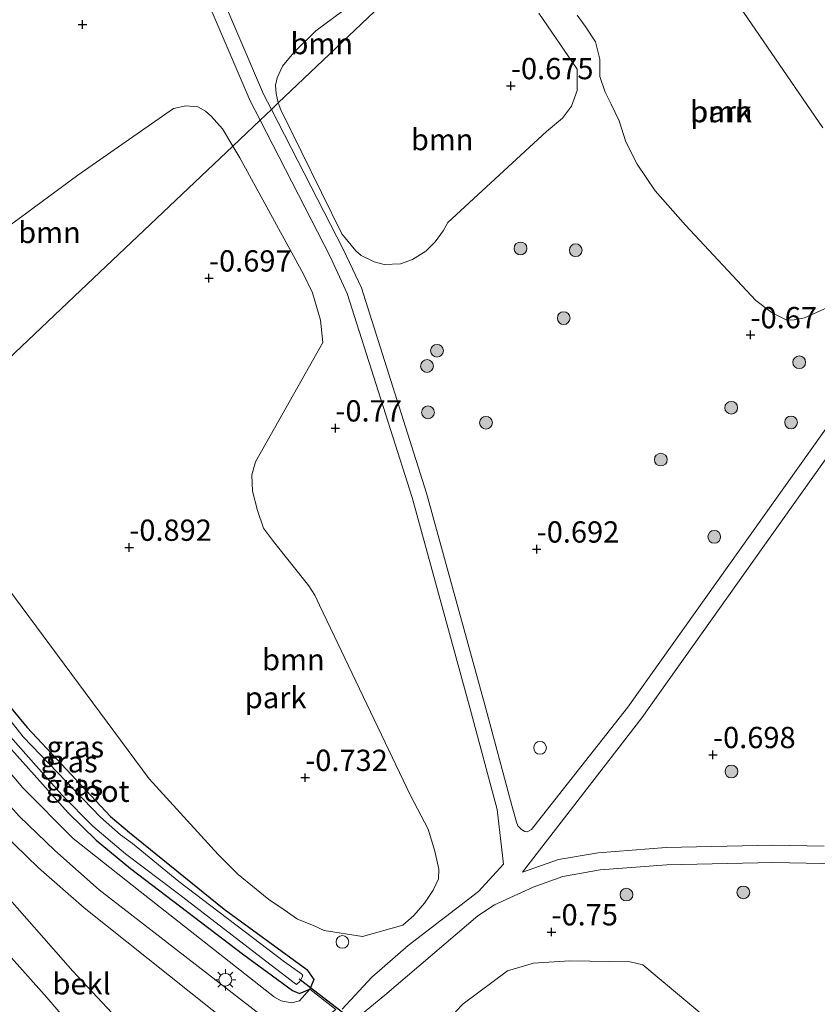
# Model space of a CAD drawing. Units: metres. Extents: x 130290 to 140010, y 524998 to 531251.
# Drawn here: x 137189 to 137283, y 529565 to 529680 of the extents above; entities that cross this region are included whole.
import ezdxf
from ezdxf.enums import TextEntityAlignment as Align

# ---------------------------------------------------------------- set-up
doc = ezdxf.new("R2010")
doc.units = ezdxf.units.M
doc.layers.get('0').update_dxf_attribs({"lineweight": 25})
for name, color, linetype, lineweight in [('B-ME-GR-BOOM-GV-B6', 93, 'Continuous', 18), ('B-ME-GR-BOOM-S-B1', 93, 'Continuous', 18), ('B-ME-GW-KRUINLIJN-L-B1', 93, 'Continuous', 18), ('B-ME-GW-TEENLIJN-L-B1', 93, 'Continuous', 18), ('B-ME-IE-GRASLAND-GV-B6', 93, 'Continuous', 18), ('B-ME-IE-GRONDWERKLIJN-GROND_INGERICHT-GV-B6', 253, 'Continuous', 18), ('B-ME-IE-HULPGEOMETRIE-L-B1', 53, 'Continuous', 18), ('B-ME-IE-INRICHTINGSELEMENT-S-B1', 253, 'Continuous', 18), ('B-ME-IE-MEUBILAIR_WEGMEUBILAIR-LICHTMAST-S-B1', 8, 'Continuous', 18), ('B-ME-OB-BEKLEDING-GV-B6', 253, 'Continuous', 18), ('B-ME-OG-WATER-GV-B6', 153, 'Continuous', 18), ('B-ME-VH-VERH_SOORT-BITUMEN-GV-B6', 8, 'IE-TERREINAFSCHEIDING-NATUURLIJK-HOUTWAL', 18), ('B-ME-VH-VERH_SOORT-ONVERHARD-GV-B6', 8, 'Continuous', 18)]:
    doc.layers.add(name, color=color, linetype=linetype, lineweight=lineweight)
for name, color, linetype in [('B-ME-GW-HOOGTEPUNT-S-B1', 10, 'Continuous'), ('B-ME-GW-INSTEEKWATERGANG-L-B1', 10, 'Continuous'), ('B-ME-KW-DUIKER-L-B1', 10, 'Continuous')]:
    doc.layers.add(name, color=color, linetype=linetype)
doc.styles.add('NLCS-ISO', font='NLCS-ISO.TTF')
doc.linetypes.add('IE-TERREINAFSCHEIDING-NATUURLIJK-HOUTWAL', pattern='A,7,-1.5,[67,NLCS.SHX,S=0.75,R=45,X=0,Y=0],-1.5,7,-1.5,[70,NLCS.SHX,S=0.75,R=0,X=0,Y=0],-1.5', length=20)

# ---------------------------------------------------------------- blocks, each defined once
blk = doc.blocks.new('hoogtepunt')
for p, q in [((-0.5, 0), (0.5, 0)), ((0, 0.5), (0, -0.5))]:
    blk.add_line(p, q)
blk = doc.blocks.new('dtb')
blk.add_circle((0, 0), 0.75)
blk = doc.blocks.new('boom')
h = blk.add_hatch(color=256)
edge = h.paths.add_edge_path()
edge.add_arc((0, 0), 0.75, 0, 360)
blk.add_circle((0, 0), 0.75)
blk = doc.blocks.new('lantaarnpaal')
for p, q in [((0, 0.75), (0, 1.25)), ((-0.75, 0), (-1.25, 0)), ((-0.88, 0.88), (-0.53, 0.53)), ((0.53, 0.53), (0.88, 0.88)), ((0.75, 0), (1.25, 0)), ((-0.53, -0.53), (-0.88, -0.88)), ((0, -0.75), (0, -1.25)), ((0.53, -0.53), (0.88, -0.88))]:
    blk.add_line(p, q)
blk.add_circle((0, 0), 0.75)

msp = doc.modelspace()

# ---------------------------------------------------------------- linework, layer by layer
at = {"layer": 'B-ME-GR-BOOM-GV-B6'}
for points in [[(137219.561, 529670.443, -0.34), (137219.302, 529671.569, -0.4), (137219.254, 529672.552, -0.437), (137219.417, 529673.39, -0.482), (137220.069, 529674.763, -0.527), (137221.375, 529676.37, -0.617), (137223.986, 529678.937, -0.752), (137233.347, 529685.903, -0.842), (137236.42, 529688.18, -0.782), (137239.126, 529689.067, -0.668), (137219.561, 529670.443, -0.34)], [(137231.983, 529651.457, -0.572), (137230.811, 529651.778, -0.552), (137229.31, 529652.508, -0.507), (137228.681, 529653.089, -0.502), (137227.032, 529655.065, -0.502), (137219.87, 529669.633, -0.332), (137219.561, 529670.443, -0.34), (137239.126, 529689.067, -0.668)], [(137273.776, 529681.747, -0.557), (137283.498, 529667.542, -0.607)], [(137250.168, 529680.981, -0.692), (137254.668, 529674.422, -0.717), (137254.661, 529671.901, -0.667), (137253.993, 529670.063, -0.612), (137252.963, 529668.668, -0.592), (137251.055, 529667.085, -0.592), (137239.49, 529656.412, -0.617), (137238.936, 529655.413, -0.592), (137238.008, 529654.117, -0.587), (137236.881, 529653.026, -0.592), (137235.32, 529652.042, -0.592), (137233.934, 529651.56, -0.592), (137231.983, 529651.457, -0.572)], [(137279.272, 529644.921, -0.732), (137277.571, 529645.788, -0.732), (137275.645, 529647.231, -0.732), (137267.383, 529656.102, -0.697), (137263.817, 529660.125, -0.707), (137261.716, 529663.251, -0.702), (137260.38, 529665.86, -0.707), (137259.613, 529668.36, -0.712), (137258.669, 529670.291, -0.717), (137257.952, 529671.714, -0.722), (137257.309, 529673.539, -0.722), (137257.308, 529675.59, -0.722), (137256.803, 529677.615, -0.722), (137255.589, 529679.483, -0.722), (137254.668, 529680.775, -0.722)], [(137214.221, 529665.36, -0.506), (137195.592, 529647.696, -0.599), (137176.964, 529630.033, -0.693), (137171.672, 529638.637, -0.874), (137170.106, 529641.236, -0.799), (137169.976, 529642.103, -0.754), (137170.148, 529643.216, -0.784), (137170.561, 529643.871, -0.776), (137171.41, 529644.668, -0.731), (137185.804, 529654.458, -0.671), (137196.044, 529661.946, -0.731), (137207.257, 529669.776, -0.649), (137208.699, 529670.104, -0.619), (137210.128, 529670, -0.596), (137211.034, 529669.481, -0.596), (137211.702, 529668.891, -0.619), (137213.01, 529667.418, -0.581), (137214.221, 529665.36, -0.506)], [(137176.964, 529630.033, -0.693), (137195.592, 529647.696, -0.599), (137214.221, 529665.36, -0.506), (137215.064, 529663.987, -0.452), (137222.544, 529650.322, -0.527), (137223.585, 529648.154, -0.542), (137224.508, 529644.946, -0.547), (137224.802, 529642.319, -0.557), (137224.11, 529641.053, -0.572), (137216.881, 529628.295, -0.717), (137216.453, 529626.756, -0.722), (137216.524, 529624.839, -0.707), (137217.126, 529622.577, -0.687), (137217.832, 529620.482, -0.687), (137219.017, 529618.917, -0.702), (137223.136, 529613.708, -0.782), (137223.858, 529612.621, -0.792), (137224.41, 529611.436, -0.782), (137235.078, 529589.081, -0.742), (137237.167, 529585.149, -0.732), (137237.966, 529582.548, -0.722), (137238.403, 529580.457, -0.727), (137238.385, 529579.314, -0.727), (137237.758, 529577.98, -0.717), (137236.725, 529576.45, -0.722), (137235.492, 529574.991, -0.727), (137234.197, 529573.869, -0.732), (137229.47, 529572.533, -0.737)], [(137286.066, 529647.333, -0.737), (137282.85, 529645.872, -0.722), (137281.361, 529645.223, -0.727), (137280.147, 529644.974, -0.732), (137279.272, 529644.921, -0.732)], [(137229.47, 529572.533, -0.737), (137224.943, 529573.243, -0.772), (137223.709, 529573.835, -0.772), (137221.805, 529574.571, -0.772), (137220.276, 529575.671, -0.777), (137218.447, 529576.876, -0.777), (137216.788, 529578.247, -0.782), (137214.864, 529579.824, -0.792), (137212.515, 529582.181, -0.797), (137204.39, 529591.034, -0.85), (137187.824, 529613.433, -0.759)], [(137240.371, 529563.692, -0.641), (137241.259, 529564.619, -0.711), (137246.498, 529568.501, -0.846), (137249.537, 529569.394, -0.841), (137253.777, 529569.662, -0.846), (137260.901, 529569.549, -0.821), (137262.374, 529569.189, -0.826), (137273.42, 529559.971, -0.771)]]:
    msp.add_polyline3d(points, dxfattribs=at)
at = {"layer": 'B-ME-GW-INSTEEKWATERGANG-L-B1'}
for points in [[(137170.281, 529623.787, -0.76), (137172.686, 529620.142, -0.775), (137174.725, 529616.294, -0.78), (137176.332, 529613.781, -0.788), (137181.953, 529606.885, -0.785), (137190.082, 529597.091, -0.75), (137199.848, 529586.633, -0.805), (137202.086, 529584.732, -0.808), (137213.203, 529575.748, -0.865), (137222.939, 529568.669, -0.94), (137223.743, 529567.496, -0.823), (137223.288, 529566.327, -0.628)], [(137167.721, 529621.366, -0.918), (137172.208, 529614.413, -0.802), (137175.41, 529610.366, -0.829), (137186.866, 529595.993, -0.829), (137194.888, 529587.066, -0.829), (137198.166, 529583.842, -0.829), (137202.22, 529580.527, -0.829), (137215.534, 529570.358, -0.787), (137221.239, 529566.176, -0.797), (137222.042, 529565.831, -0.797), (137223.288, 529566.327, -0.628)]]:
    msp.add_polyline3d(points, dxfattribs=at)
at = {"layer": 'B-ME-GW-KRUINLIJN-L-B1'}
for points in [[(137221.161, 529564.731, -0.353), (137219.888, 529564.953, -0.258), (137219.105, 529565.385, -0.255), (137203.337, 529577.805, -0.283), (137195.471, 529584.048, -0.263), (137189.582, 529589.99, -0.235), (137181.467, 529599.565, -0.183), (137171.456, 529612.598, -0.103), (137166.661, 529620.358, -0.094)], [(137223.288, 529566.327, -0.628), (137222.073, 529564.985, -0.433), (137221.161, 529564.731, -0.353)]]:
    msp.add_polyline3d(points, dxfattribs=at)
at = {"layer": 'B-ME-GW-TEENLIJN-L-B1'}
msp.add_polyline3d([(137270.542, 529504.714, 2.842), (137264.124, 529509.459, 2.495), (137256.85, 529513.894, 2.228), (137247.646, 529519.536, 1.83), (137243.154, 529522.364, 1.713), (137241.593, 529523.566, 1.608), (137238.657, 529526.011, 1.393), (137237.828, 529526.701, 1.333), (137231.527, 529532.045, 0.963), (137222.296, 529541.235, 0.493), (137213.758, 529549.639, 0.168), (137206.992, 529556.386, 0.105), (137202.923, 529560.484, 0.16), (137195.437, 529568.452, 0.138), (137186.606, 529578.492, 0.315), (137179.547, 529587.932, 0.325), (137172.826, 529597.535, 0.235), (137167.441, 529605.708, 0.286), (137166.492, 529607.149, 0.295), (137161.439, 529615.412, 0.385)], dxfattribs=at)
at = {"layer": 'B-ME-IE-GRASLAND-GV-B6'}
for points in [[(137221.161, 529564.731, -0.353), (137222.073, 529564.985, -0.433), (137223.288, 529566.327, -0.628), (137226.321, 529563.956, -0.44), (137221.422, 529560.269, -0.085), (137198.529, 529578.029, -0.137), (137193.309, 529582.633, -0.127), (137189.171, 529586.632, -0.102), (137184.048, 529592.262, -0.022), (137179.926, 529597.236, 0.003), (137173.294, 529606.064, 0.038), (137167.388, 529615.099, 0.103), (137164.951, 529618.739, 0.12), (137166.661, 529620.358, -0.094), (137171.456, 529612.598, -0.103), (137181.467, 529599.565, -0.183), (137189.582, 529589.99, -0.235), (137195.471, 529584.048, -0.263), (137203.337, 529577.805, -0.283), (137219.105, 529565.385, -0.255), (137219.888, 529564.953, -0.258), (137221.161, 529564.731, -0.353)], [(137223.288, 529566.327, -0.628), (137222.073, 529564.985, -0.433), (137221.161, 529564.731, -0.353), (137219.888, 529564.953, -0.258), (137219.105, 529565.385, -0.255), (137203.337, 529577.805, -0.283), (137195.471, 529584.048, -0.263), (137189.582, 529589.99, -0.235), (137181.467, 529599.565, -0.183), (137171.456, 529612.598, -0.103), (137166.661, 529620.358, -0.094), (137167.721, 529621.366, -0.918), (137172.208, 529614.413, -0.802), (137175.41, 529610.366, -0.829), (137186.866, 529595.993, -0.829), (137194.888, 529587.066, -0.829), (137198.166, 529583.842, -0.829), (137202.22, 529580.527, -0.829), (137215.534, 529570.358, -0.787), (137221.239, 529566.176, -0.797), (137222.042, 529565.831, -0.797), (137223.288, 529566.327, -0.628)], [(137202.923, 529560.484, 0.16), (137195.437, 529568.452, 0.138), (137186.606, 529578.492, 0.315), (137179.547, 529587.932, 0.325), (137172.826, 529597.535, 0.235), (137167.441, 529605.708, 0.286), (137166.492, 529607.149, 0.295), (137161.439, 529615.412, 0.385), (137162.905, 529616.8, 0.121), (137165.07, 529613.565, 0.106), (137171.017, 529604.467, 0.041), (137177.744, 529595.513, 0.006), (137181.949, 529590.439, -0.019), (137187.175, 529584.695, -0.099), (137191.423, 529580.591, -0.124), (137196.756, 529575.887, -0.134), (137219.33, 529557.914, -0.097)], [(137181.953, 529606.885, -0.785), (137190.082, 529597.091, -0.75), (137199.848, 529586.633, -0.805), (137202.086, 529584.732, -0.808), (137213.203, 529575.748, -0.865), (137222.939, 529568.669, -0.94), (137223.743, 529567.496, -0.823), (137223.288, 529566.327, -0.628)], [(137167.441, 529605.708, 0.286), (137164.659, 529603.946, 1.718), (137164.453, 529603.681, 1.851), (137164.413, 529603.278, 1.933), (137164.659, 529602.854, 1.983), (137165.228, 529601.685, 1.978), (137169.204, 529595.975, 2.023), (137174.898, 529587.363, 2.126), (137176.049, 529585.765, 2.173), (137183.55, 529575.562, 2.013), (137184.918, 529573.876, 2.011), (137187.624, 529570.74, 2.011), (137192.396, 529565.37, 1.916), (137198.087, 529558.708, 1.973)], [(137188.119, 529596.001, -1.338), (137194.161, 529589.183, -1.338), (137197.783, 529585.478, -1.338), (137201.63, 529582.257, -1.338), (137207.857, 529577.536, -1.338), (137217.038, 529570.448, -1.338), (137221.604, 529566.964, -1.338), (137221.704, 529566.895, -1.338), (137222.079, 529567.225, -1.338), (137222.179, 529567.413, -1.338), (137222.443, 529567.908, -1.338), (137222.345, 529568.111, -1.338), (137220.284, 529569.556, -1.338), (137207.88, 529578.981, -1.338), (137202.439, 529583.437, -1.338), (137201.044, 529584.468, -1.338), (137198.707, 529586.539, -1.338), (137189.615, 529595.994, -1.338), (137182.333, 529605.22, -1.338)], [(137223.288, 529566.327, -0.628), (137222.042, 529565.831, -0.797), (137221.239, 529566.176, -0.797), (137215.534, 529570.358, -0.787), (137202.22, 529580.527, -0.829), (137198.166, 529583.842, -0.829), (137194.888, 529587.066, -0.829), (137186.866, 529595.993, -0.829)]]:
    msp.add_polyline3d(points, dxfattribs=at)
at = {"layer": 'B-ME-IE-GRONDWERKLIJN-GROND_INGERICHT-GV-B6'}
for points in [[(137233.347, 529685.903, -0.842), (137223.986, 529678.937, -0.752), (137221.375, 529676.37, -0.617), (137220.069, 529674.763, -0.527), (137219.417, 529673.39, -0.482), (137219.254, 529672.552, -0.437), (137219.302, 529671.569, -0.4), (137219.561, 529670.443, -0.34), (137218.773, 529669.693, -0.26), (137217.847, 529671.496, -0.243), (137210.202, 529689.355, -0.186)], [(137208.622, 529688.545, -0.184), (137216.268, 529670.686, -0.24), (137217.432, 529668.417, -0.262)], [(137283.498, 529667.542, -0.607), (137273.776, 529681.747, -0.557)], [(137287.625, 529637.457, -0.353), (137273.737, 529617.911, -0.323), (137260.613, 529599.456, -0.557), (137249.595, 529585.432, -0.509), (137249.287, 529585.101, -0.509), (137248.812, 529584.806, -0.509), (137248.51, 529584.845, -0.509), (137248.11, 529585.086, -0.509), (137247.714, 529585.53, -0.509), (137247.553, 529585.969, -0.514), (137246.983, 529587.925, -0.573), (137243.811, 529599.74, -0.545), (137236.981, 529624.621, -0.498), (137229.332, 529648.709, -0.46), (137227.236, 529653.196, -0.423), (137218.773, 529669.693, -0.26), (137219.561, 529670.443, -0.34), (137219.87, 529669.633, -0.332), (137227.032, 529655.065, -0.502), (137228.681, 529653.089, -0.502), (137229.31, 529652.508, -0.507), (137230.811, 529651.778, -0.552), (137231.983, 529651.457, -0.572), (137233.934, 529651.56, -0.592), (137235.32, 529652.042, -0.592), (137236.881, 529653.026, -0.592), (137238.008, 529654.117, -0.587), (137238.936, 529655.413, -0.592), (137239.49, 529656.412, -0.617), (137251.055, 529667.085, -0.592), (137252.963, 529668.668, -0.592), (137253.993, 529670.063, -0.612), (137254.661, 529671.901, -0.667), (137254.668, 529674.422, -0.717), (137250.168, 529680.981, -0.692)], [(137254.668, 529680.775, -0.722), (137255.589, 529679.483, -0.722), (137256.803, 529677.615, -0.722), (137257.308, 529675.59, -0.722), (137257.309, 529673.539, -0.722), (137257.952, 529671.714, -0.722), (137258.669, 529670.291, -0.717), (137259.613, 529668.36, -0.712), (137260.38, 529665.86, -0.707), (137261.716, 529663.251, -0.702), (137263.817, 529660.125, -0.707), (137267.383, 529656.102, -0.697), (137275.645, 529647.231, -0.732), (137277.571, 529645.788, -0.732), (137279.272, 529644.921, -0.732)], [(137217.432, 529668.417, -0.262), (137214.221, 529665.36, -0.506), (137213.01, 529667.418, -0.581), (137211.702, 529668.891, -0.619), (137211.034, 529669.481, -0.596), (137210.128, 529670, -0.596), (137208.699, 529670.104, -0.619), (137207.257, 529669.776, -0.649), (137196.044, 529661.946, -0.731), (137185.804, 529654.458, -0.671)], [(137187.824, 529613.433, -0.759), (137204.39, 529591.034, -0.85), (137212.515, 529582.181, -0.797), (137214.864, 529579.824, -0.792), (137216.788, 529578.247, -0.782), (137218.447, 529576.876, -0.777), (137220.276, 529575.671, -0.777), (137221.805, 529574.571, -0.772), (137223.709, 529573.835, -0.772), (137224.943, 529573.243, -0.772), (137229.47, 529572.533, -0.737), (137234.197, 529573.869, -0.732), (137235.492, 529574.991, -0.727), (137236.725, 529576.45, -0.722), (137237.758, 529577.98, -0.717), (137238.385, 529579.314, -0.727), (137238.403, 529580.457, -0.727), (137237.966, 529582.548, -0.722), (137237.167, 529585.149, -0.732), (137235.078, 529589.081, -0.742), (137224.41, 529611.436, -0.782), (137223.858, 529612.621, -0.792), (137223.136, 529613.708, -0.782), (137219.017, 529618.917, -0.702), (137217.832, 529620.482, -0.687), (137217.126, 529622.577, -0.687), (137216.524, 529624.839, -0.707), (137216.453, 529626.756, -0.722), (137216.881, 529628.295, -0.717), (137224.11, 529641.053, -0.572), (137224.802, 529642.319, -0.557), (137224.508, 529644.946, -0.547), (137223.585, 529648.154, -0.542), (137222.544, 529650.322, -0.527), (137215.064, 529663.987, -0.452), (137214.221, 529665.36, -0.506), (137217.432, 529668.417, -0.262), (137225.641, 529652.415, -0.42), (137227.675, 529648.062, -0.457), (137235.278, 529624.117, -0.495), (137242.097, 529599.274, -0.542), (137245.269, 529587.464, -0.57), (137245.998, 529581.017, -0.504), (137243.093, 529577.822, -0.523), (137234.808, 529571.484, -0.558), (137230.559, 529567.74, -0.526), (137227.075, 529563.994, -0.436)], [(137279.272, 529644.921, -0.732), (137280.147, 529644.974, -0.732), (137281.361, 529645.223, -0.727), (137282.85, 529645.872, -0.722), (137286.066, 529647.333, -0.737)], [(137283.68, 529583.16, -0.495), (137277.636, 529583.257, -0.43), (137265.101, 529582.982, -0.485), (137257.126, 529582.373, -0.518), (137252.455, 529581.573, -0.535), (137248.263, 529580.097, -0.508), (137262.25, 529598.232, -0.558), (137275.402, 529616.727, -0.323), (137289.277, 529636.253, -0.353)], [(137226.321, 529563.956, -0.44), (137223.288, 529566.327, -0.628), (137223.743, 529567.496, -0.823), (137222.939, 529568.669, -0.94), (137213.203, 529575.748, -0.865), (137202.086, 529584.732, -0.808), (137199.848, 529586.633, -0.805), (137190.082, 529597.091, -0.75), (137181.953, 529606.885, -0.785)], [(137228.57, 529562.726, -0.415), (137232.067, 529565.622, -0.498), (137242.988, 529574.943, -0.543), (137244.942, 529576.24, -0.553), (137249.496, 529578.335, -0.573), (137252.978, 529579.59, -0.535), (137257.377, 529580.344, -0.518), (137265.201, 529580.942, -0.485), (137277.642, 529581.214, -0.43), (137283.523, 529581.12, -0.495), (137287.648, 529580.55, -0.508), (137292.503, 529579.397, -0.523), (137295.597, 529578.389, -0.523), (137300.138, 529576.502, -0.498), (137303.539, 529574.8, -0.455), (137311.603, 529570.369, -0.358), (137325.409, 529562.468, -0.385)], [(137273.42, 529559.971, -0.771), (137262.374, 529569.189, -0.826), (137260.901, 529569.549, -0.821), (137253.777, 529569.662, -0.846), (137249.537, 529569.394, -0.841), (137246.498, 529568.501, -0.846), (137241.259, 529564.619, -0.711), (137240.371, 529563.692, -0.641)]]:
    msp.add_polyline3d(points, dxfattribs=at)
at = {"layer": 'B-ME-IE-HULPGEOMETRIE-L-B1'}
msp.add_polyline3d([(137239.126, 529689.067, -0.668), (137219.561, 529670.443, -0.34), (137218.773, 529669.693, -0.26), (137217.432, 529668.417, -0.262), (137214.221, 529665.36, -0.506), (137195.592, 529647.696, -0.599), (137176.964, 529630.033, -0.693)], dxfattribs=at)
at = {"layer": 'B-ME-KW-DUIKER-L-B1'}
msp.add_polyline3d([(137233.385, 529558.771, -1.338), (137233.019, 529559.053, -1.338), (137222.179, 529567.413, -1.338), (137222.013, 529567.541, -1.338)], dxfattribs=at)
at = {"layer": 'B-ME-OB-BEKLEDING-GV-B6'}
msp.add_polyline3d([(137198.087, 529558.708, 1.973), (137192.396, 529565.37, 1.916), (137187.624, 529570.74, 2.011), (137184.918, 529573.876, 2.011), (137183.55, 529575.562, 2.013), (137176.049, 529585.765, 2.173), (137174.898, 529587.363, 2.126), (137169.204, 529595.975, 2.023), (137165.228, 529601.685, 1.978), (137164.659, 529602.854, 1.983), (137164.413, 529603.278, 1.933), (137164.453, 529603.681, 1.851), (137164.659, 529603.946, 1.718), (137167.441, 529605.708, 0.286), (137172.826, 529597.535, 0.235), (137179.547, 529587.932, 0.325), (137186.606, 529578.492, 0.315), (137195.437, 529568.452, 0.138), (137202.923, 529560.484, 0.16)], dxfattribs=at)
at = {"layer": 'B-ME-OG-WATER-GV-B6'}
for points in [[(137182.333, 529605.22, -1.338), (137189.615, 529595.994, -1.338), (137198.707, 529586.539, -1.338), (137201.044, 529584.468, -1.338), (137202.439, 529583.437, -1.338), (137207.88, 529578.981, -1.338), (137220.284, 529569.556, -1.338), (137222.345, 529568.111, -1.338), (137222.443, 529567.908, -1.338), (137222.179, 529567.413, -1.338), (137222.079, 529567.225, -1.338), (137221.704, 529566.895, -1.338)], [(137221.704, 529566.895, -1.338), (137221.604, 529566.964, -1.338), (137217.038, 529570.448, -1.338), (137207.857, 529577.536, -1.338), (137201.63, 529582.257, -1.338), (137197.783, 529585.478, -1.338), (137194.161, 529589.183, -1.338), (137188.119, 529596.001, -1.338)]]:
    msp.add_polyline3d(points, dxfattribs=at)
at = {"layer": 'B-ME-VH-VERH_SOORT-BITUMEN-GV-B6'}
msp.add_polyline3d([(137219.33, 529557.914, -0.097), (137196.756, 529575.887, -0.134), (137191.423, 529580.591, -0.124), (137187.175, 529584.695, -0.099), (137181.949, 529590.439, -0.019), (137177.744, 529595.513, 0.006), (137171.017, 529604.467, 0.041), (137165.07, 529613.565, 0.106), (137162.905, 529616.8, 0.121), (137164.951, 529618.739, 0.12), (137167.388, 529615.099, 0.103), (137173.294, 529606.064, 0.038), (137179.926, 529597.236, 0.003), (137184.048, 529592.262, -0.022), (137189.171, 529586.632, -0.102), (137193.309, 529582.633, -0.127), (137198.529, 529578.029, -0.137), (137221.422, 529560.269, -0.085)], dxfattribs=at)
at = {"layer": 'B-ME-VH-VERH_SOORT-ONVERHARD-GV-B6'}
for points in [[(137191.852, 529725.015, -0.468), (137195.743, 529718.806, -0.346), (137203.87, 529703.915, -0.146), (137210.202, 529689.355, -0.186), (137217.847, 529671.496, -0.243), (137218.773, 529669.693, -0.26), (137217.432, 529668.417, -0.262), (137216.268, 529670.686, -0.24), (137208.622, 529688.545, -0.184), (137202.29, 529703.104, -0.144), (137194.163, 529717.995, -0.344), (137192.041, 529721.368, -0.408), (137189.513, 529725.387, -0.484), (137191.09, 529726.23, -0.491), (137191.852, 529725.015, -0.468)], [(137227.075, 529563.994, -0.436), (137230.559, 529567.74, -0.526), (137234.808, 529571.484, -0.558), (137243.093, 529577.822, -0.523), (137245.998, 529581.017, -0.504), (137245.269, 529587.464, -0.57), (137242.097, 529599.274, -0.542), (137235.278, 529624.117, -0.495), (137227.675, 529648.062, -0.457), (137225.641, 529652.415, -0.42), (137217.432, 529668.417, -0.262), (137218.773, 529669.693, -0.26), (137227.236, 529653.196, -0.423), (137229.332, 529648.709, -0.46), (137236.981, 529624.621, -0.498), (137243.811, 529599.74, -0.545), (137246.983, 529587.925, -0.573), (137247.553, 529585.969, -0.514), (137247.714, 529585.53, -0.509), (137248.11, 529585.086, -0.509), (137248.51, 529584.845, -0.509), (137248.812, 529584.806, -0.509), (137249.287, 529585.101, -0.509), (137249.595, 529585.432, -0.509), (137260.613, 529599.456, -0.557), (137273.737, 529617.911, -0.323), (137287.625, 529637.457, -0.353)], [(137289.277, 529636.253, -0.353), (137275.402, 529616.727, -0.323), (137262.25, 529598.232, -0.558), (137248.263, 529580.097, -0.508), (137252.455, 529581.573, -0.535), (137257.126, 529582.373, -0.518), (137265.101, 529582.982, -0.485), (137277.636, 529583.257, -0.43), (137283.68, 529583.16, -0.495)], [(137325.409, 529562.468, -0.385), (137311.603, 529570.369, -0.358), (137303.539, 529574.8, -0.455), (137300.138, 529576.502, -0.498), (137295.597, 529578.389, -0.523), (137292.503, 529579.397, -0.523), (137287.648, 529580.55, -0.508), (137283.523, 529581.12, -0.495), (137277.642, 529581.214, -0.43), (137265.201, 529580.942, -0.485), (137257.377, 529580.344, -0.518), (137252.978, 529579.59, -0.535), (137249.496, 529578.335, -0.573), (137244.942, 529576.24, -0.553), (137242.988, 529574.943, -0.543), (137232.067, 529565.622, -0.498), (137228.57, 529562.726, -0.415)]]:
    msp.add_polyline3d(points, dxfattribs=at)

# ---------------------------------------------------------------- block references
at = {"layer": 'B-ME-GR-BOOM-S-B1', "rotation": 90}
for p in [(137248.012, 529653.352, -0.722), (137254.496, 529653.148, -0.752), (137253.092, 529645.17, -0.812), (137238.207, 529641.341, -0.662), (137237.036, 529639.545, -0.752), (137280.739, 529639.99, -0.772), (137272.755, 529634.638, -0.787), (137237.151, 529634.098, -0.872), (137243.955, 529632.88, -0.827), (137279.786, 529632.913, -0.777), (137264.49, 529628.552, -0.772), (137270.765, 529619.477, -0.667), (137272.787, 529591.913, -0.736), (137260.455, 529577.455, -0.686), (137274.173, 529577.706, -0.651)]:
    msp.add_blockref('boom', p, dxfattribs=at)
at = {"layer": 'B-ME-GW-HOOGTEPUNT-S-B1', "rotation": 90}
for p in [(137196.577, 529679.663, -0.611), (137196.577, 529679.663, -0.611), (137246.88, 529672.452, -0.675), (137246.88, 529672.452, -0.675), (137211.427, 529649.858, -0.697), (137211.427, 529649.858, -0.697), (137275.017, 529643.197, -0.67), (137275.017, 529643.197, -0.67), (137226.272, 529632.245, -0.77), (137226.272, 529632.245, -0.77), (137202.066, 529618.228, -0.892), (137202.066, 529618.228, -0.892), (137249.91, 529618.019, -0.692), (137249.91, 529618.019, -0.692), (137270.616, 529593.874, -0.698), (137270.616, 529593.874, -0.698), (137222.726, 529591.193, -0.732), (137222.726, 529591.193, -0.732), (137251.646, 529573.051, -0.75), (137251.646, 529573.051, -0.75)]:
    msp.add_blockref('hoogtepunt', p, dxfattribs=at)
at = {"layer": 'B-ME-IE-INRICHTINGSELEMENT-S-B1', "rotation": 90}
for p in [(137250.311, 529594.692, -0.671), (137227.099, 529571.89, -0.709)]:
    msp.add_blockref('dtb', p, dxfattribs=at)
at = {"layer": 'B-ME-IE-MEUBILAIR_WEGMEUBILAIR-LICHTMAST-S-B1', "rotation": 90}
msp.add_blockref('lantaarnpaal', (137213.35, 529567.45, -0.127), dxfattribs=at)

# ---------------------------------------------------------------- texts
at = {"layer": 'B-ME-GR-BOOM-GV-B6', "ltscale": 0.2, "style": 'NLCS-ISO'}
for p in [(137224.6744, 529677.4197), (137271.5785, 529669.4274), (137238.816, 529666.1471), (137192.6972, 529655.2363), (137221.341, 529605.0595)]:
    msp.add_text('bmn', height=2.5, dxfattribs=at).set_placement(p, align=Align.MIDDLE_CENTER)
at = {"layer": 'B-ME-GW-HOOGTEPUNT-S-B1', "ltscale": 0.2, "style": 'NLCS-ISO'}
for s, p in [('-0.675', (137246.88, 529672.452, -0.675)), ('-0.675', (137246.88, 529672.452, -0.675)), ('-0.697', (137211.427, 529649.858, -0.697)), ('-0.697', (137211.427, 529649.858, -0.697)), ('-0.67', (137275.017, 529643.197, -0.67)), ('-0.67', (137275.017, 529643.197, -0.67)), ('-0.77', (137226.272, 529632.245, -0.77)), ('-0.77', (137226.272, 529632.245, -0.77)), ('-0.892', (137202.066, 529618.228, -0.892)), ('-0.892', (137202.066, 529618.228, -0.892)), ('-0.692', (137249.91, 529618.019, -0.692)), ('-0.692', (137249.91, 529618.019, -0.692)), ('-0.698', (137270.616, 529593.874, -0.698)), ('-0.698', (137270.616, 529593.874, -0.698)), ('-0.732', (137222.726, 529591.193, -0.732)), ('-0.732', (137222.726, 529591.193, -0.732)), ('-0.75', (137251.646, 529573.051, -0.75)), ('-0.75', (137251.646, 529573.051, -0.75))]:
    msp.add_text(s, height=2.5, dxfattribs=at).set_placement(p, align=Align.BOTTOM_LEFT)
at = {"layer": 'B-ME-IE-GRASLAND-GV-B6', "ltscale": 0.2, "style": 'NLCS-ISO'}
for p in [(137195.732, 529594.809), (137194.9745, 529593.0485), (137195.636, 529590.3135)]:
    msp.add_text('gras', height=2.5, dxfattribs=at).set_placement(p, align=Align.MIDDLE_CENTER)
at = {"layer": 'B-ME-IE-GRONDWERKLIJN-GROND_INGERICHT-GV-B6', "ltscale": 0.2, "style": 'NLCS-ISO'}
for p in [(137271.5785, 529669.4274), (137219.2564, 529600.5979)]:
    msp.add_text('park', height=2.5, dxfattribs=at).set_placement(p, align=Align.MIDDLE_CENTER)
at = {"layer": 'B-ME-OB-BEKLEDING-GV-B6', "ltscale": 0.2, "style": 'NLCS-ISO'}
msp.add_text('bekl', height=2.5, dxfattribs=at).set_placement((137196.4753, 529566.9685), align=Align.MIDDLE_CENTER)
at = {"layer": 'B-ME-OG-WATER-GV-B6', "ltscale": 0.2, "style": 'NLCS-ISO'}
msp.add_text('sloot', height=2.5, dxfattribs=at).set_placement((137198.1121, 529589.5928), align=Align.MIDDLE_CENTER)

doc.saveas('drawing.dxf')
